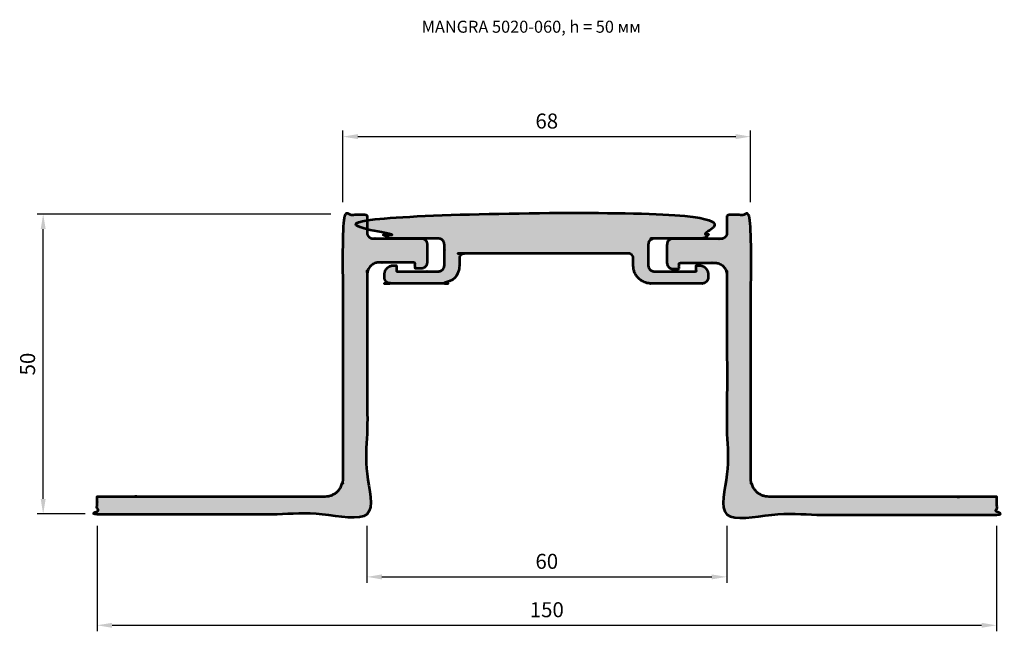
# Model space of a CAD drawing. Units: millimetres. Extents: x 2343 to 2900, y 1463 to 1859.
# Drawn here: x 2514 to 2678, y 1464 to 1566 of the extents above; entities that cross this region are included whole.
import ezdxf

# ---------------------------------------------------------------- set-up
doc = ezdxf.new("R2010")
doc.units = ezdxf.units.MM
doc.layers.add('PDF _Слой 1', color=7, linetype='Continuous', true_color=0x231f20)
doc.layers.add('Размеры', color=112, linetype='Continuous', plot=False)
doc.styles.get("Standard").update_dxf_attribs({"font": 'arial.ttf'})
doc.dimstyles.new('ISO-25', dxfattribs={"dimtxt": 2.5, "dimasz": 2.5, "dimexe": 1, "dimexo": 2, "dimgap": 1, "dimtad": 1, "dimdec": 0, "dimtxsty": 'Standard', "dimcen": 2.5, "dimadec": 0, "dimazin": 0, "dimtfac": 1, "dimtdec": 0, "dimtmove": 0, "dimatfit": 3, "dimfxl": 1, "dimarcsym": 0})

# ---------------------------------------------------------------- blocks, each defined once
blk = doc.blocks.new('A$C088C06EC')
at = {"true_color": 0xa6bbc3}
h = blk.add_hatch(color=9, dxfattribs=at)
h.dxf.hatch_style = 1
edge = h.paths.add_edge_path()
edge.add_spline(control_points=[(10.01, 47.01), (10.01, 48.01), (10.01, 49.01), (10.01, 50.01), (11.34, 50.01), (12.67, 50.01), (14.01, 50.01), (14.01, 35.34), (14.01, 20.68), (14.01, 6.01), (14.01, 5.2), (14.32, 4.45), (14.89, 3.88), (15.46, 3.31), (16.2, 3), (17.01, 3), (29.68, 3), (42.35, 3), (55.02, 3), (55.02, 2), (55.02, 1), (55.02, 0), (40.02, 0), (25.01, 0), (10.01, 0), (10.01, 13.33), (10.01, 26.67), (10.01, 40), (10, 41.18), (9.17, 42.01), (8, 42.01), (6, 42.01), (4, 42.01), (2.01, 42.01), (2.01, 41.67), (2.01, 41.34), (2.01, 41), (1.67, 41), (1.34, 41), (1.01, 41), (0.94, 41.01), (0.86, 41.02), (0.79, 41.03), (0.43, 41.09), (0.09, 41.43), (0.03, 41.79), (0.02, 41.86), (0.01, 41.94), (0, 42.01), (0, 43.01), (0, 44), (0, 45), (0.01, 45.07), (0.01, 45.15), (0.02, 45.22), (0.07, 45.58), (0.35, 45.91), (0.65, 45.98), (0.75, 45.99), (0.85, 46), (0.95, 46.01), (3.64, 46.01), (6.32, 46.01), (9.01, 46.01), (9.55, 45.98), (10.02, 46.48), (10.01, 47.01)], knot_values=[0, 0, 0, 0, 1, 1, 1, 2, 2, 2, 3, 3, 3, 3.78697, 3.78697, 3.78697, 4.57394, 4.57394, 4.57394, 5.57394, 5.57394, 5.57394, 6.57394, 6.57394, 6.57394, 7.57394, 7.57394, 7.57394, 8.57394, 8.57394, 8.57394, 10.137552, 10.137552, 10.137552, 11.137552, 11.137552, 11.137552, 12.137552, 12.137552, 12.137552, 13.137552, 13.137552, 13.137552, 14.137552, 14.137552, 14.137552, 15.137552, 15.137552, 15.137552, 16.137552, 16.137552, 16.137552, 17.137552, 17.137552, 17.137552, 18.137552, 18.137552, 18.137552, 19.137552, 19.137552, 19.137552, 20.137552, 20.137552, 20.137552, 21.137552, 21.137552, 21.137552, 22.137552, 22.137552, 22.137552, 22.137552], weights=[1, 1, 1, 1, 1, 1, 1, 1, 1, 1, 0.949052, 0.949052, 1, 0.949052, 0.949052, 1, 1, 1, 1, 1, 1, 1, 1, 1, 1, 1, 1, 1, 0.806428, 0.806428, 1, 1, 1, 1, 1, 1, 1, 1, 1, 1, 1, 1, 1, 1, 1, 1, 1, 1, 1, 1, 1, 1, 1, 1, 1, 1, 1, 1, 1, 1, 1, 1, 1, 1, 1, 1, 1], degree=3, periodic=0)
at = {"layer": 'PDF _Слой 1', "color": 7, "lineweight": 53, "true_color": 0xffffff}
blk.add_rational_spline([(10.01, 47.01), (10.01, 48.01), (10.01, 49.01), (10.01, 50.01), (11.34, 50.01), (12.67, 50.01), (14.01, 50.01), (14.01, 35.34), (14.01, 20.68), (14.01, 6.01), (14.01, 5.2), (14.32, 4.45), (14.89, 3.88), (15.46, 3.31), (16.2, 3), (17.01, 3), (29.68, 3), (42.35, 3), (55.02, 3), (55.02, 2), (55.02, 1), (55.02, 0), (40.02, 0), (25.01, 0), (10.01, 0), (10.01, 13.33), (10.01, 26.67), (10.01, 40), (10, 41.18), (9.17, 42.01), (8, 42.01), (6, 42.01), (4, 42.01), (2.01, 42.01), (2.01, 41.67), (2.01, 41.34), (2.01, 41), (1.67, 41), (1.34, 41), (1.01, 41), (0.94, 41.01), (0.86, 41.02), (0.79, 41.03), (0.43, 41.09), (0.09, 41.43), (0.03, 41.79), (0.02, 41.86), (0.01, 41.94), (0, 42.01), (0, 43.01), (0, 44), (0, 45), (0.01, 45.07), (0.01, 45.15), (0.02, 45.22), (0.07, 45.58), (0.35, 45.91), (0.65, 45.98), (0.75, 45.99), (0.85, 46), (0.95, 46.01), (3.64, 46.01), (6.32, 46.01), (9.01, 46.01), (9.55, 45.98), (10.02, 46.48), (10.01, 47.01)], [1, 1, 1, 1, 1, 1, 1, 1, 1, 1, 0.949052343036, 0.949052343036, 1, 0.949052343036, 0.949052343036, 1, 1, 1, 1, 1, 1, 1, 1, 1, 1, 1, 1, 1, 0.806428056705, 0.806428056705, 1, 1, 1, 1, 1, 1, 1, 1, 1, 1, 1, 1, 1, 1, 1, 1, 1, 1, 1, 1, 1, 1, 1, 1, 1, 1, 1, 1, 1, 1, 1, 1, 1, 1, 1, 1, 1], degree=3, knots=[0, 0, 0, 0, 1, 1, 1, 2, 2, 2, 3, 3, 3, 3.78697, 3.78697, 3.78697, 4.57394, 4.57394, 4.57394, 5.57394, 5.57394, 5.57394, 6.57394, 6.57394, 6.57394, 7.57394, 7.57394, 7.57394, 8.57394, 8.57394, 8.57394, 10.137552, 10.137552, 10.137552, 11.137552, 11.137552, 11.137552, 12.137552, 12.137552, 12.137552, 13.137552, 13.137552, 13.137552, 14.137552, 14.137552, 14.137552, 15.137552, 15.137552, 15.137552, 16.137552, 16.137552, 16.137552, 17.137552, 17.137552, 17.137552, 18.137552, 18.137552, 18.137552, 19.137552, 19.137552, 19.137552, 20.137552, 20.137552, 20.137552, 21.137552, 21.137552, 21.137552, 22.137552, 22.137552, 22.137552, 22.137552], dxfattribs=at)
blk = doc.blocks.new('*D62')
at = {"layer": 'Defpoints', "color": 0, "transparency": 16777216}
for p in [(2517.85, 1533.1), (2567.84, 1533.1), (2526.84, 1483.1)]:
    blk.add_point(p, dxfattribs=at)
at = {"layer": 'Размеры', "color": 0, "linetype": 'ByBlock', "lineweight": -2, "transparency": 16777216}
for p, q in [((2565.84, 1533.1), (2516.85, 1533.1)), ((2517.85, 1485.6), (2517.85, 1530.6)), ((2524.84, 1483.1), (2516.85, 1483.1))]:
    blk.add_line(p, q, dxfattribs=at)
at = {"layer": 'Размеры', "color": 0, "transparency": 16777216}
for points in [[(2517.44, 1530.6), (2518.27, 1530.6), (2517.85, 1533.1)], [(2517.44, 1485.6), (2518.27, 1485.6), (2517.85, 1483.1)]]:
    blk.add_solid(points, dxfattribs=at)
at = {"layer": 'Размеры', "color": 0, "transparency": 16777216, "insert": (2515.58, 1508.1), "char_height": 2.5, "attachment_point": 5, "rotation": 90}
blk.add_mtext('50', dxfattribs=at)
blk = doc.blocks.new('*D63')
at = {"layer": 'Defpoints', "color": 0, "transparency": 16777216}
for p in [(2635.84, 1546.02), (2567.84, 1533.1), (2635.84, 1533.1)]:
    blk.add_point(p, dxfattribs=at)
at = {"layer": 'Размеры', "color": 0, "linetype": 'ByBlock', "lineweight": -2, "transparency": 16777216}
for p, q in [((2567.84, 1535.1), (2567.84, 1547.02)), ((2635.84, 1535.1), (2635.84, 1547.02)), ((2570.34, 1546.02), (2633.34, 1546.02))]:
    blk.add_line(p, q, dxfattribs=at)
at = {"layer": 'Размеры', "color": 0, "transparency": 16777216}
for points in [[(2570.34, 1546.44), (2570.34, 1545.61), (2567.84, 1546.02)], [(2633.34, 1546.44), (2633.34, 1545.61), (2635.84, 1546.02)]]:
    blk.add_solid(points, dxfattribs=at)
at = {"layer": 'Размеры', "color": 0, "transparency": 16777216, "insert": (2601.84, 1548.3), "char_height": 2.5, "attachment_point": 5}
blk.add_mtext('68', dxfattribs=at)
blk = doc.blocks.new('*D64')
at = {"layer": 'Defpoints', "color": 0, "transparency": 16777216}
for p in [(2571.84, 1483.1), (2631.84, 1483.1), (2631.84, 1472.61)]:
    blk.add_point(p, dxfattribs=at)
at = {"layer": 'Размеры', "color": 0, "linetype": 'ByBlock', "lineweight": -2, "transparency": 16777216}
for p, q in [((2571.84, 1481.1), (2571.84, 1471.61)), ((2631.84, 1481.1), (2631.84, 1471.61)), ((2574.34, 1472.61), (2629.34, 1472.61))]:
    blk.add_line(p, q, dxfattribs=at)
at = {"layer": 'Размеры', "color": 0, "transparency": 16777216}
for points in [[(2574.34, 1473.02), (2574.34, 1472.19), (2571.84, 1472.61)], [(2629.34, 1473.02), (2629.34, 1472.19), (2631.84, 1472.61)]]:
    blk.add_solid(points, dxfattribs=at)
at = {"layer": 'Размеры', "color": 0, "transparency": 16777216, "insert": (2601.84, 1474.88), "char_height": 2.5, "attachment_point": 5}
blk.add_mtext('60', dxfattribs=at)
blk = doc.blocks.new('*D65')
at = {"layer": 'Defpoints', "color": 0, "transparency": 16777216}
for p in [(2526.84, 1483.1), (2676.84, 1483.1), (2676.84, 1464.54)]:
    blk.add_point(p, dxfattribs=at)
at = {"layer": 'Размеры', "color": 0, "linetype": 'ByBlock', "lineweight": -2, "transparency": 16777216}
for p, q in [((2526.84, 1481.1), (2526.84, 1463.54)), ((2676.84, 1481.1), (2676.84, 1463.54)), ((2529.34, 1464.54), (2674.34, 1464.54))]:
    blk.add_line(p, q, dxfattribs=at)
at = {"layer": 'Размеры', "color": 0, "transparency": 16777216}
for points in [[(2529.34, 1464.95), (2529.34, 1464.12), (2526.84, 1464.54)], [(2674.34, 1464.95), (2674.34, 1464.12), (2676.84, 1464.54)]]:
    blk.add_solid(points, dxfattribs=at)
at = {"layer": 'Размеры', "color": 0, "transparency": 16777216, "insert": (2601.84, 1466.81), "char_height": 2.5, "attachment_point": 5}
blk.add_mtext('150', dxfattribs=at)
blk = doc.blocks.new('155444665')
at = {"true_color": 0xa6bbc3}
h = blk.add_hatch(color=9, dxfattribs=at)
h.dxf.hatch_style = 1
edge = h.paths.add_edge_path()
edge.add_spline(control_points=[(2615.67, 1751.29), (2616.13, 1751.29), (2616.48, 1750.94), (2616.48, 1750.48), (2616.48, 1750.08), (2616.48, 1749.68), (2616.48, 1749.28), (2616.49, 1749.13), (2616.51, 1748.97), (2616.52, 1748.82), (2616.69, 1747.55), (2617.76, 1746.5), (2619.02, 1746.32), (2619.17, 1746.31), (2619.33, 1746.29), (2619.48, 1746.28), (2622.31, 1746.28), (2625.14, 1746.28), (2627.98, 1746.28), (2628.06, 1746.29), (2628.14, 1746.31), (2628.23, 1746.32), (2628.31, 1746.35), (2628.4, 1746.39), (2628.48, 1746.42), (2628.55, 1746.48), (2628.62, 1746.53), (2628.69, 1746.59), (2628.74, 1746.66), (2628.8, 1746.72), (2628.85, 1746.78), (2628.88, 1746.87), (2628.91, 1746.95), (2628.94, 1747.04), (2628.96, 1747.12), (2628.97, 1747.2), (2628.98, 1747.29), (2628.98, 1747.46), (2628.98, 1747.62), (2628.98, 1747.79), (2628.97, 1747.9), (2628.96, 1748.01), (2628.94, 1748.12), (2628.8, 1748.7), (2628.39, 1749.13), (2627.8, 1749.26), (2627.69, 1749.27), (2627.58, 1749.27), (2627.47, 1749.28), (2627.31, 1749.28), (2627.14, 1749.28), (2626.97, 1749.28), (2626.97, 1748.95), (2626.97, 1748.62), (2626.97, 1748.29), (2624.64, 1748.29), (2622.31, 1748.29), (2619.98, 1748.29), (2619.89, 1748.31), (2619.8, 1748.32), (2619.71, 1748.33), (2619.26, 1748.46), (2619.01, 1748.82), (2618.98, 1749.28), (2618.98, 1750.45), (2618.98, 1751.62), (2618.98, 1752.78), (2618.99, 1752.87), (2619, 1752.96), (2619.02, 1753.05), (2619.05, 1753.13), (2619.08, 1753.21), (2619.11, 1753.29), (2619.17, 1753.36), (2619.22, 1753.43), (2619.27, 1753.5), (2619.34, 1753.55), (2619.41, 1753.6), (2619.48, 1753.65), (2619.56, 1753.69), (2619.64, 1753.72), (2619.71, 1753.75), (2619.8, 1753.76), (2619.89, 1753.78), (2619.98, 1753.79), (2622.65, 1753.79), (2625.31, 1753.79), (2627.98, 1753.79), (2628.06, 1753.8), (2628.14, 1753.82), (2628.23, 1753.83), (2628.31, 1753.86), (2628.4, 1753.89), (2628.48, 1753.92), (2628.55, 1753.98), (2628.62, 1754.03), (2628.69, 1754.08), (2628.74, 1754.15), (2628.8, 1754.22), (2628.85, 1754.29), (2628.88, 1754.37), (2628.91, 1754.45), (2628.94, 1754.52), (2628.96, 1754.62), (2628.97, 1754.71), (2628.98, 1754.8), (2628.98, 1755.8), (2628.98, 1756.8), (2628.98, 1757.8), (2610.99, 1757.8), (2592.99, 1757.8), (2575, 1757.8), (2575, 1756.8), (2575, 1755.8), (2575, 1754.8), (2575, 1754.71), (2575.01, 1754.62), (2575.02, 1754.52), (2575.05, 1754.45), (2575.09, 1754.37), (2575.13, 1754.29), (2575.18, 1754.22), (2575.23, 1754.15), (2575.29, 1754.08), (2575.35, 1754.03), (2575.41, 1753.98), (2575.48, 1753.93), (2575.56, 1753.89), (2575.65, 1753.86), (2575.73, 1753.83), (2575.81, 1753.82), (2575.9, 1753.8), (2575.98, 1753.79), (2578.65, 1753.79), (2581.32, 1753.79), (2583.99, 1753.79), (2584.08, 1753.78), (2584.16, 1753.76), (2584.24, 1753.75), (2584.32, 1753.72), (2584.4, 1753.69), (2584.48, 1753.65), (2584.55, 1753.6), (2584.62, 1753.55), (2584.69, 1753.5), (2584.74, 1753.43), (2584.79, 1753.36), (2584.84, 1753.29), (2584.88, 1753.21), (2584.92, 1753.13), (2584.96, 1753.05), (2584.97, 1752.96), (2584.97, 1752.87), (2584.98, 1752.78), (2584.98, 1751.62), (2584.98, 1750.45), (2584.98, 1749.28), (2584.97, 1749.2), (2584.97, 1749.11), (2584.96, 1749.03), (2584.92, 1748.95), (2584.88, 1748.87), (2584.84, 1748.8), (2584.79, 1748.73), (2584.74, 1748.66), (2584.69, 1748.58), (2584.62, 1748.53), (2584.55, 1748.48), (2584.48, 1748.43), (2584.4, 1748.4), (2584.32, 1748.37), (2584.24, 1748.33), (2584.16, 1748.32), (2584.08, 1748.31), (2583.99, 1748.29), (2581.66, 1748.29), (2579.32, 1748.29), (2576.99, 1748.29), (2576.99, 1748.62), (2576.99, 1748.95), (2576.99, 1749.28), (2576.82, 1749.28), (2576.65, 1749.28), (2576.49, 1749.28), (2576.38, 1749.27), (2576.27, 1749.27), (2576.16, 1749.26), (2576.05, 1749.22), (2575.94, 1749.18), (2575.83, 1749.15), (2575.74, 1749.09), (2575.65, 1749.03), (2575.56, 1748.97), (2575.47, 1748.89), (2575.39, 1748.8), (2575.31, 1748.72), (2575.25, 1748.63), (2575.19, 1748.54), (2575.13, 1748.45), (2575.1, 1748.34), (2575.07, 1748.23), (2575.03, 1748.12), (2575.02, 1748.01), (2575.01, 1747.9), (2575, 1747.79), (2575, 1747.62), (2575, 1747.46), (2575, 1747.29), (2575, 1747.2), (2575.01, 1747.12), (2575.02, 1747.04), (2575.05, 1746.95), (2575.09, 1746.87), (2575.13, 1746.78), (2575.18, 1746.72), (2575.23, 1746.66), (2575.29, 1746.59), (2575.35, 1746.53), (2575.41, 1746.48), (2575.48, 1746.42), (2575.56, 1746.39), (2575.65, 1746.35), (2575.73, 1746.32), (2575.81, 1746.31), (2575.9, 1746.29), (2575.98, 1746.28), (2578.81, 1746.28), (2581.65, 1746.28), (2584.48, 1746.28), (2584.64, 1746.29), (2584.8, 1746.31), (2584.96, 1746.32), (2586.29, 1746.54), (2587.24, 1747.49), (2587.46, 1748.82), (2587.46, 1748.97), (2587.47, 1749.13), (2587.48, 1749.28), (2587.48, 1749.68), (2587.48, 1750.08), (2587.48, 1750.48), (2587.49, 1750.56), (2587.5, 1750.65), (2587.52, 1750.73), (2587.55, 1750.81), (2587.59, 1750.89), (2587.63, 1750.96), (2587.69, 1751.02), (2587.75, 1751.08), (2587.81, 1751.14), (2587.88, 1751.18), (2587.96, 1751.22), (2588.04, 1751.25), (2588.12, 1751.27), (2588.21, 1751.28), (2588.29, 1751.29), (2597.42, 1751.29), (2606.54, 1751.29), (2615.67, 1751.29)], knot_values=[0, 0, 0, 0, 1, 1, 1, 2, 2, 2, 3, 3, 3, 4, 4, 4, 5, 5, 5, 6, 6, 6, 7, 7, 7, 8, 8, 8, 9, 9, 9, 10, 10, 10, 11, 11, 11, 12, 12, 12, 13, 13, 13, 14, 14, 14, 15, 15, 15, 16, 16, 16, 17, 17, 17, 18, 18, 18, 19, 19, 19, 20, 20, 20, 21, 21, 21, 22, 22, 22, 23, 23, 23, 24, 24, 24, 25, 25, 25, 26, 26, 26, 27, 27, 27, 28, 28, 28, 29, 29, 29, 30, 30, 30, 31, 31, 31, 32, 32, 32, 33, 33, 33, 34, 34, 34, 35, 35, 35, 36, 36, 36, 37, 37, 37, 38, 38, 38, 39, 39, 39, 40, 40, 40, 41, 41, 41, 42, 42, 42, 43, 43, 43, 44, 44, 44, 45, 45, 45, 46, 46, 46, 47, 47, 47, 48, 48, 48, 49, 49, 49, 50, 50, 50, 51, 51, 51, 52, 52, 52, 53, 53, 53, 54, 54, 54, 55, 55, 55, 56, 56, 56, 57, 57, 57, 58, 58, 58, 59, 59, 59, 60, 60, 60, 61, 61, 61, 62, 62, 62, 63, 63, 63, 64, 64, 64, 65, 65, 65, 66, 66, 66, 67, 67, 67, 68, 68, 68, 69, 69, 69, 70, 70, 70, 71, 71, 71, 72, 72, 72, 73, 73, 73, 74, 74, 74, 75, 75, 75, 75.000119, 75.000119, 75.000119, 76.000119, 76.000119, 76.000119, 77.243614, 77.243614, 77.243614, 78.243614, 78.243614, 78.243614, 79.243614, 79.243614, 79.243614, 80.243614, 80.243614, 80.243614, 81.243614, 81.243614, 81.243614, 82.243614, 82.243614, 82.243614, 83.243614, 83.243614, 83.243614, 84.243614, 84.243614, 84.243614, 85.243614, 85.243614, 85.243614, 85.243614], weights=[1, 1, 1, 1, 1, 1, 1, 1, 1, 1, 1, 1, 1, 1, 1, 1, 1, 1, 1, 1, 1, 1, 1, 1, 1, 1, 1, 1, 1, 1, 1, 1, 1, 1, 1, 1, 1, 1, 1, 1, 1, 1, 1, 1, 1, 1, 1, 1, 1, 1, 1, 1, 1, 1, 1, 1, 1, 1, 1, 1, 1, 1, 1, 1, 1, 1, 1, 1, 1, 1, 1, 1, 1, 1, 1, 1, 1, 1, 1, 1, 1, 1, 1, 1, 1, 1, 1, 1, 1, 1, 1, 1, 1, 1, 1, 1, 1, 1, 1, 1, 1, 1, 1, 1, 1, 1, 1, 1, 1, 1, 1, 1, 1, 1, 1, 1, 1, 1, 1, 1, 1, 1, 1, 1, 1, 1, 1, 1, 1, 1, 1, 1, 1, 1, 1, 1, 1, 1, 1, 1, 1, 1, 1, 1, 1, 1, 1, 1, 1, 1, 1, 1, 1, 1, 1, 1, 1, 1, 1, 1, 1, 1, 1, 1, 1, 1, 1, 1, 1, 1, 1, 1, 1, 1, 1, 1, 1, 1, 1, 1, 1, 1, 1, 1, 1, 1, 1, 1, 1, 1, 1, 1, 1, 1, 1, 1, 1, 1, 1, 1, 1, 1, 1, 1, 1, 1, 1, 1, 1, 1, 1, 1, 1, 1, 1, 1, 1, 1, 1, 1, 1, 1, 1, 1, 1, 1, 1, 1, 1, 1, 1, 1, 0.875241, 0.875241, 1, 1, 1, 1, 1, 1, 1, 1, 1, 1, 1, 1, 1, 1, 1, 1, 1, 1, 1, 1, 1, 1, 1, 1, 1], degree=3, periodic=0)
at = {"layer": 'PDF _Слой 1', "color": 7, "lineweight": 53, "true_color": 0xffffff}
blk.add_rational_spline([(2615.67, 1751.29), (2616.13, 1751.29), (2616.48, 1750.94), (2616.48, 1750.48), (2616.48, 1750.08), (2616.48, 1749.68), (2616.48, 1749.28), (2616.49, 1749.13), (2616.51, 1748.97), (2616.52, 1748.82), (2616.69, 1747.55), (2617.76, 1746.5), (2619.02, 1746.32), (2619.17, 1746.31), (2619.33, 1746.29), (2619.48, 1746.28), (2622.31, 1746.28), (2625.14, 1746.28), (2627.98, 1746.28), (2628.06, 1746.29), (2628.14, 1746.31), (2628.23, 1746.32), (2628.31, 1746.35), (2628.4, 1746.39), (2628.48, 1746.42), (2628.55, 1746.48), (2628.62, 1746.53), (2628.69, 1746.59), (2628.74, 1746.66), (2628.8, 1746.72), (2628.85, 1746.78), (2628.88, 1746.87), (2628.91, 1746.95), (2628.94, 1747.04), (2628.96, 1747.12), (2628.97, 1747.2), (2628.98, 1747.29), (2628.98, 1747.46), (2628.98, 1747.62), (2628.98, 1747.79), (2628.97, 1747.9), (2628.96, 1748.01), (2628.94, 1748.12), (2628.8, 1748.7), (2628.39, 1749.13), (2627.8, 1749.26), (2627.69, 1749.27), (2627.58, 1749.27), (2627.47, 1749.28), (2627.31, 1749.28), (2627.14, 1749.28), (2626.97, 1749.28), (2626.97, 1748.95), (2626.97, 1748.62), (2626.97, 1748.29), (2624.64, 1748.29), (2622.31, 1748.29), (2619.98, 1748.29), (2619.89, 1748.31), (2619.8, 1748.32), (2619.71, 1748.33), (2619.26, 1748.46), (2619.01, 1748.82), (2618.98, 1749.28), (2618.98, 1750.45), (2618.98, 1751.62), (2618.98, 1752.78), (2618.99, 1752.87), (2619, 1752.96), (2619.02, 1753.05), (2619.05, 1753.13), (2619.08, 1753.21), (2619.11, 1753.29), (2619.17, 1753.36), (2619.22, 1753.43), (2619.27, 1753.5), (2619.34, 1753.55), (2619.41, 1753.6), (2619.48, 1753.65), (2619.56, 1753.69), (2619.64, 1753.72), (2619.71, 1753.75), (2619.8, 1753.76), (2619.89, 1753.78), (2619.98, 1753.79), (2622.65, 1753.79), (2625.31, 1753.79), (2627.98, 1753.79), (2628.06, 1753.8), (2628.14, 1753.82), (2628.23, 1753.83), (2628.31, 1753.86), (2628.4, 1753.89), (2628.48, 1753.92), (2628.55, 1753.98), (2628.62, 1754.03), (2628.69, 1754.08), (2628.74, 1754.15), (2628.8, 1754.22), (2628.85, 1754.29), (2628.88, 1754.37), (2628.91, 1754.45), (2628.94, 1754.52), (2628.96, 1754.62), (2628.97, 1754.71), (2628.98, 1754.8), (2628.98, 1755.8), (2628.98, 1756.8), (2628.98, 1757.8), (2610.99, 1757.8), (2592.99, 1757.8), (2575, 1757.8), (2575, 1756.8), (2575, 1755.8), (2575, 1754.8), (2575, 1754.71), (2575.01, 1754.62), (2575.02, 1754.52), (2575.05, 1754.45), (2575.09, 1754.37), (2575.13, 1754.29), (2575.18, 1754.22), (2575.23, 1754.15), (2575.29, 1754.08), (2575.35, 1754.03), (2575.41, 1753.98), (2575.48, 1753.93), (2575.56, 1753.89), (2575.65, 1753.86), (2575.73, 1753.83), (2575.81, 1753.82), (2575.9, 1753.8), (2575.98, 1753.79), (2578.65, 1753.79), (2581.32, 1753.79), (2583.99, 1753.79), (2584.08, 1753.78), (2584.16, 1753.76), (2584.24, 1753.75), (2584.32, 1753.72), (2584.4, 1753.69), (2584.48, 1753.65), (2584.55, 1753.6), (2584.62, 1753.55), (2584.69, 1753.5), (2584.74, 1753.43), (2584.79, 1753.36), (2584.84, 1753.29), (2584.88, 1753.21), (2584.92, 1753.13), (2584.96, 1753.05), (2584.97, 1752.96), (2584.97, 1752.87), (2584.98, 1752.78), (2584.98, 1751.62), (2584.98, 1750.45), (2584.98, 1749.28), (2584.97, 1749.2), (2584.97, 1749.11), (2584.96, 1749.03), (2584.92, 1748.95), (2584.88, 1748.87), (2584.84, 1748.8), (2584.79, 1748.73), (2584.74, 1748.66), (2584.69, 1748.58), (2584.62, 1748.53), (2584.55, 1748.48), (2584.48, 1748.43), (2584.4, 1748.4), (2584.32, 1748.37), (2584.24, 1748.33), (2584.16, 1748.32), (2584.08, 1748.31), (2583.99, 1748.29), (2581.66, 1748.29), (2579.32, 1748.29), (2576.99, 1748.29), (2576.99, 1748.62), (2576.99, 1748.95), (2576.99, 1749.28), (2576.82, 1749.28), (2576.65, 1749.28), (2576.49, 1749.28), (2576.38, 1749.27), (2576.27, 1749.27), (2576.16, 1749.26), (2576.05, 1749.22), (2575.94, 1749.18), (2575.83, 1749.15), (2575.74, 1749.09), (2575.65, 1749.03), (2575.56, 1748.97), (2575.47, 1748.89), (2575.39, 1748.8), (2575.31, 1748.72), (2575.25, 1748.63), (2575.19, 1748.54), (2575.13, 1748.45), (2575.1, 1748.34), (2575.07, 1748.23), (2575.03, 1748.12), (2575.02, 1748.01), (2575.01, 1747.9), (2575, 1747.79), (2575, 1747.62), (2575, 1747.46), (2575, 1747.29), (2575, 1747.2), (2575.01, 1747.12), (2575.02, 1747.04), (2575.05, 1746.95), (2575.09, 1746.87), (2575.13, 1746.78), (2575.18, 1746.72), (2575.23, 1746.66), (2575.29, 1746.59), (2575.35, 1746.53), (2575.41, 1746.48), (2575.48, 1746.42), (2575.56, 1746.39), (2575.65, 1746.35), (2575.73, 1746.32), (2575.81, 1746.31), (2575.9, 1746.29), (2575.98, 1746.28), (2578.81, 1746.28), (2581.65, 1746.28), (2584.48, 1746.28), (2584.64, 1746.29), (2584.8, 1746.31), (2584.96, 1746.32), (2586.29, 1746.54), (2587.24, 1747.49), (2587.46, 1748.82), (2587.46, 1748.97), (2587.47, 1749.13), (2587.48, 1749.28), (2587.48, 1749.68), (2587.48, 1750.08), (2587.48, 1750.48), (2587.49, 1750.56), (2587.5, 1750.65), (2587.52, 1750.73), (2587.55, 1750.81), (2587.59, 1750.89), (2587.63, 1750.96), (2587.69, 1751.02), (2587.75, 1751.08), (2587.81, 1751.14), (2587.88, 1751.18), (2587.96, 1751.22), (2588.04, 1751.25), (2588.12, 1751.27), (2588.21, 1751.28), (2588.29, 1751.29), (2597.42, 1751.29), (2606.54, 1751.29), (2615.67, 1751.29)], [1, 1, 1, 1, 1, 1, 1, 1, 1, 1, 1, 1, 1, 1, 1, 1, 1, 1, 1, 1, 1, 1, 1, 1, 1, 1, 1, 1, 1, 1, 1, 1, 1, 1, 1, 1, 1, 1, 1, 1, 1, 1, 1, 1, 1, 1, 1, 1, 1, 1, 1, 1, 1, 1, 1, 1, 1, 1, 1, 1, 1, 1, 1, 1, 1, 1, 1, 1, 1, 1, 1, 1, 1, 1, 1, 1, 1, 1, 1, 1, 1, 1, 1, 1, 1, 1, 1, 1, 1, 1, 1, 1, 1, 1, 1, 1, 1, 1, 1, 1, 1, 1, 1, 1, 1, 1, 1, 1, 1, 1, 1, 1, 1, 1, 1, 1, 1, 1, 1, 1, 1, 1, 1, 1, 1, 1, 1, 1, 1, 1, 1, 1, 1, 1, 1, 1, 1, 1, 1, 1, 1, 1, 1, 1, 1, 1, 1, 1, 1, 1, 1, 1, 1, 1, 1, 1, 1, 1, 1, 1, 1, 1, 1, 1, 1, 1, 1, 1, 1, 1, 1, 1, 1, 1, 1, 1, 1, 1, 1, 1, 1, 1, 1, 1, 1, 1, 1, 1, 1, 1, 1, 1, 1, 1, 1, 1, 1, 1, 1, 1, 1, 1, 1, 1, 1, 1, 1, 1, 1, 1, 1, 1, 1, 1, 1, 1, 1, 1, 1, 1, 1, 1, 1, 1, 1, 1, 0.999999998818, 0.999999998818, 1, 1, 1, 1, 0.875241341677, 0.875241341677, 1, 1, 1, 1, 1, 1, 1, 1, 1, 1, 1, 1, 1, 1, 1, 1, 1, 1, 1, 1, 1, 1, 1, 1, 1], degree=3, knots=[0, 0, 0, 0, 1, 1, 1, 2, 2, 2, 3, 3, 3, 4, 4, 4, 5, 5, 5, 6, 6, 6, 7, 7, 7, 8, 8, 8, 9, 9, 9, 10, 10, 10, 11, 11, 11, 12, 12, 12, 13, 13, 13, 14, 14, 14, 15, 15, 15, 16, 16, 16, 17, 17, 17, 18, 18, 18, 19, 19, 19, 20, 20, 20, 21, 21, 21, 22, 22, 22, 23, 23, 23, 24, 24, 24, 25, 25, 25, 26, 26, 26, 27, 27, 27, 28, 28, 28, 29, 29, 29, 30, 30, 30, 31, 31, 31, 32, 32, 32, 33, 33, 33, 34, 34, 34, 35, 35, 35, 36, 36, 36, 37, 37, 37, 38, 38, 38, 39, 39, 39, 40, 40, 40, 41, 41, 41, 42, 42, 42, 43, 43, 43, 44, 44, 44, 45, 45, 45, 46, 46, 46, 47, 47, 47, 48, 48, 48, 49, 49, 49, 50, 50, 50, 51, 51, 51, 52, 52, 52, 53, 53, 53, 54, 54, 54, 55, 55, 55, 56, 56, 56, 57, 57, 57, 58, 58, 58, 59, 59, 59, 60, 60, 60, 61, 61, 61, 62, 62, 62, 63, 63, 63, 64, 64, 64, 65, 65, 65, 66, 66, 66, 67, 67, 67, 68, 68, 68, 69, 69, 69, 70, 70, 70, 71, 71, 71, 72, 72, 72, 73, 73, 73, 74, 74, 74, 75, 75, 75, 75.000119, 75.000119, 75.000119, 76.000119, 76.000119, 76.000119, 77.243614, 77.243614, 77.243614, 78.243614, 78.243614, 78.243614, 79.243614, 79.243614, 79.243614, 80.243614, 80.243614, 80.243614, 81.243614, 81.243614, 81.243614, 82.243614, 82.243614, 82.243614, 83.243614, 83.243614, 83.243614, 84.243614, 84.243614, 84.243614, 85.243614, 85.243614, 85.243614, 85.243614], dxfattribs=at)

msp = doc.modelspace()

# ---------------------------------------------------------------- block references
at = {"xscale": -1}
msp.add_blockref('A$C088C06EC', (2581.88, 1483.03), dxfattribs=at)
for name, p in [('155444665', (-0.22, -224.75)), ('A$C088C06EC', (2621.88, 1482.97))]:
    msp.add_blockref(name, p)

# ---------------------------------------------------------------- texts
at = {"insert": (2580.97, 1565.35), "char_height": 2, "attachment_point": 1}
msp.add_mtext_dynamic_manual_height_columns('MANGRA 5020-060, h = 50 мм', width=46.566, gutter_width=12.5, heights=[0], dxfattribs=at)

# ---------------------------------------------------------------- dimensions: what is measured, and where the dimension line sits
at = {"layer": 'Размеры'}
for base, p1, p2, picture, middle in [((2635.84, 1546.02), (2567.84, 1533.1), (2635.84, 1533.1), '*D63', (2601.84, 1548.3)), ((2676.84, 1464.54), (2526.84, 1483.1), (2676.84, 1483.1), '*D65', (2601.84, 1466.81)), ((2631.84, 1472.61), (2571.84, 1483.1), (2631.84, 1483.1), '*D64', (2601.84, 1474.88))]:
    dim = msp.add_linear_dim(base=base, p1=p1, p2=p2, dimstyle='ISO-25', override={"dimfxl": 2.5, "dimarcsym": 1}, dxfattribs=at)
    dim.commit()
    dim.dimension.update_dxf_attribs({"geometry": picture, "text_midpoint": middle})
dim = msp.add_linear_dim(base=(2517.85, 1533.1), p1=(2526.84, 1483.1), p2=(2567.84, 1533.1), angle=90, dimstyle='ISO-25', override={"dimfxl": 2.5, "dimarcsym": 1}, dxfattribs=at)
dim.commit()
dim.dimension.update_dxf_attribs({"geometry": '*D62', "text_midpoint": (2515.58, 1508.1)})

doc.saveas('drawing.dxf')
